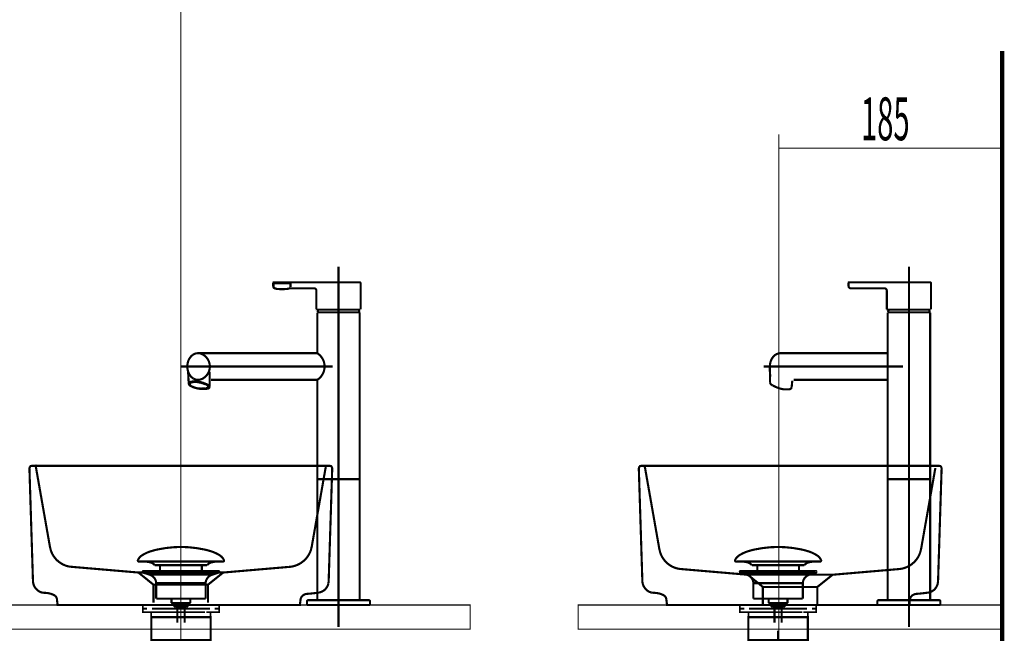
# Model space of a CAD drawing. Extents: x 75 to 474, y -253 to -11.
# Drawn here: x 149 to 230, y -164 to -114 of the extents above; entities that cross this region are included whole.
import ezdxf

# ---------------------------------------------------------------- set-up
doc = ezdxf.new("R2010")
doc.units = 0
for name, pattern in [('AIGENLINE003', [14, 11, -1, 1, -1]), ('AIGENLINE005', [1.4112, 0.7056, -0.7056]), ('AIGENLINE006', [50, 31.25, -6.25, 6.25, -6.25]), ('AIGENLINE007', [1.2214, 0.6107, -0.6107])]:
    doc.linetypes.add(name, pattern=pattern)
doc.layers.add('LAYER_12', color=7, linetype='CONTINUOUS')
doc.layers.add('LAYER_23', color=7, linetype='CONTINUOUS')
doc.styles.get("Standard").update_dxf_attribs({"font": 'TXT', "bigfont": 'BIGFONT'})

# ---------------------------------------------------------------- blocks, each defined once
blk = doc.blocks.new('AIGNBL0C010002')
at = {"layer": 'LAYER_12', "linetype": 'AIGENLINE003', "const_width": 0.176, "flags": 128}
blk.add_lwpolyline([(211.355, -181.276), (211.355, -164.195)], dxfattribs=at)
blk = doc.blocks.new('AIGNBL0C02006C')
at = {"layer": 'LAYER_12', "const_width": 0.1411}
for points in [[(159.7423, -162.0783), (159.0499, -162.0783)], [(165.0347, -162.0783), (164.3422, -162.0783)]]:
    blk.add_lwpolyline(points, dxfattribs=at)
blk = doc.blocks.new('AIGNBL0C01006B')
at = {"layer": 'LAYER_12', "const_width": 0.1411}
for points in [[(159.2449, -162.3787), (158.8921, -162.3787), (158.8921, -162.0783), (159.2449, -162.0783)], [(159.649, -162.6785), (158.8921, -162.6785), (158.8921, -162.3787), (159.2449, -162.3787)], [(159.7423, -162.0783), (159.0499, -162.0783)], [(164.0398, -162.3787), (159.6445, -162.3787)], [(159.7423, -162.0783), (160.0951, -162.0783)], [(159.7423, -162.0783), (160.0951, -162.0783)], [(160.0441, -162.0783), (164.4394, -162.0783)], [(160.0441, -162.3787), (164.4394, -162.3787)], [(160.8737, -162.0783), (163.5995, -162.0783)], [(160.8737, -162.0783), (163.5995, -162.0783)], [(163.9888, -162.0783), (164.3415, -162.0783)], [(163.9888, -162.0783), (164.3415, -162.0783)], [(165.0347, -162.0783), (164.3422, -162.0783)], [(164.839, -162.3787), (165.1918, -162.3787), (165.1918, -162.6785), (164.4849, -162.6785)], [(164.839, -162.0783), (165.1918, -162.0783), (165.1918, -162.3787), (164.839, -162.3787)], [(159.9449, -163.0788), (159.5921, -163.0788), (159.5921, -162.6778), (159.9449, -162.6778)], [(164.0398, -162.6785), (159.6445, -162.6785)], [(164.1397, -163.0788), (159.8908, -163.0788)], [(160.5437, -162.6778), (163.84, -162.6778)], [(164.1397, -162.6778), (164.4918, -162.6778), (164.4918, -163.0795), (164.1397, -163.0795)]]:
    blk.add_lwpolyline(points, dxfattribs=at)
at = {"layer": 'LAYER_12', "const_width": 0.1764}
blk.add_lwpolyline([(159.5935, -163.0788), (164.4931, -163.0788), (164.4931, -164.9791), (159.5935, -164.9791)], close=True, dxfattribs=at)
at = {"layer": 'LAYER_12'}
blk.add_blockref('AIGNBL0C02006C', (0, 0), dxfattribs=at)
blk = doc.blocks.new('AIGNBL0C02006E')
at = {"layer": 'LAYER_12', "const_width": 0.1764}
for points in [[(158.5014, -158.3521, -0.1523463), (158.849, -157.9638, -0.0779527), (159.7556, -157.5807, -0.0191166), (160.142, -157.4856, -0.0501105), (162.0433, -157.281)], [(165.5849, -158.3521, 0.1523208), (165.2374, -157.9638, 0.0779635), (164.331, -157.5807, 0.019121), (163.9447, -157.4856, 0.0501206), (162.043, -157.281)], [(158.5014, -158.3521, 0.6945881), (158.5955, -158.4892)], [(159.8788, -158.791, 0.1732306), (159.4909, -158.548, 0.0598054), (158.9982, -158.4889)], [(164.2079, -158.791, -0.1726292), (164.5922, -158.549, -0.0601629), (165.0805, -158.4892)], [(165.5849, -158.3521, -0.6938569), (165.4912, -158.4892)]]:
    blk.add_lwpolyline(points, format="xyb", dxfattribs=at)
for points in [[(165.4909, -158.4892), (158.5955, -158.4892)], [(165.0712, -158.4892), (165.0881, -158.4889)], [(165.4912, -158.4892), (165.4909, -158.4892)], [(159.8788, -158.791), (164.2079, -158.791)], [(160.3218, -159.1958), (160.3218, -158.791)], [(163.7649, -159.1958), (163.7649, -158.791)]]:
    blk.add_lwpolyline(points, dxfattribs=at)
blk = doc.blocks.new('AIGNBL0C01006D')
at = {"layer": 'LAYER_12', "const_width": 0.1764}
for points in [[(158.9527, -159.4101), (158.9472, -159.4097), (158.9448, -159.4094), (158.9383, -159.4084), (158.9255, -159.4046), (158.9028, -159.3894), (158.8876, -159.3667), (158.8821, -159.3395), (158.8835, -159.3257), (158.8876, -159.3126), (158.9028, -159.2895), (158.9255, -159.2747), (158.9383, -159.2706), (158.9448, -159.2695), (158.9472, -159.2692), (158.9527, -159.2692)], [(159.4509, -159.5713), (158.9524, -159.4101)], [(158.9527, -159.2692), (165.1339, -159.2692)], [(158.9527, -159.4101), (165.1339, -159.4101)], [(164.6354, -159.5713), (165.1339, -159.4101)], [(159.4509, -159.5713)], [(164.6354, -159.5713), (162.043, -159.5713), (160.7469, -159.5713), (160.0986, -159.5713), (159.6466, -159.5713), (159.4509, -159.5713)], [(160.0045, -161.5543), (160.0045, -160.2758)], [(160.0052, -160.2758), (160.0049, -160.2758), (160.0045, -160.2758)], [(160.0052, -160.2758), (164.0818, -160.2758)], [(164.0818, -160.2758), (164.0818, -161.5543)], [(160.0045, -161.5543), (164.0818, -161.5543)], [(161.2689, -161.9133), (161.2689, -161.5543)], [(162.8233, -161.5543), (162.8233, -161.9026)], [(161.2689, -161.9133), (162.8174, -161.9133)], [(161.5903, -162.2592), (161.2692, -161.9133)], [(162.4964, -162.2592), (161.5903, -162.2592)], [(161.7412, -163.5401), (161.7412, -162.2592)], [(162.3451, -162.2592), (162.3451, -163.5401)], [(162.8174, -161.9133), (162.4964, -162.2588)]]:
    blk.add_lwpolyline(points, dxfattribs=at)
for points in [[(165.1339, -159.2692, -0.5297518), (165.2042, -159.3395, -0.5298109), (165.1339, -159.4101)], [(160.0045, -160.2758, 0.319339), (159.4509, -159.5713)], [(164.6354, -159.5713, 0.3191005), (164.0818, -160.2758)]]:
    blk.add_lwpolyline(points, format="xyb", dxfattribs=at)
at = {"layer": 'LAYER_12'}
blk.add_blockref('AIGNBL0C02006E', (0, 0), dxfattribs=at)
blk = doc.blocks.new('AIGNBL0C020070')
at = {"layer": 'LAYER_12', "const_width": 0.1764}
for points in [[(207.8058, -158.3521, -0.1523522), (208.1534, -157.9638, -0.0779437), (209.06, -157.5807, -0.0191096), (209.4464, -157.4856, -0.0501136), (211.3478, -157.281)], [(214.8893, -158.3521, 0.1523149), (214.5418, -157.9638, 0.0779725), (213.6355, -157.5807, 0.019128), (213.2491, -157.4856, 0.0501192), (211.3474, -157.281)], [(207.8058, -158.3521, 0.6943113), (207.8999, -158.4892)], [(209.1832, -158.791, 0.1732306), (208.7953, -158.548, 0.0598054), (208.3026, -158.4889)], [(213.5123, -158.791, -0.1725615), (213.8966, -158.549, -0.0601691), (214.3849, -158.4892)], [(214.8893, -158.3521, -0.6940973), (214.7956, -158.4892)]]:
    blk.add_lwpolyline(points, format="xyb", dxfattribs=at)
for points in [[(214.7953, -158.4892), (207.8999, -158.4892)], [(214.3757, -158.4892), (214.3925, -158.4889)], [(214.7956, -158.4892), (214.7953, -158.4892)], [(209.1832, -158.791), (213.5123, -158.791)], [(209.6262, -159.1958), (209.6262, -158.791)], [(213.0693, -159.1958), (213.0693, -158.791)]]:
    blk.add_lwpolyline(points, dxfattribs=at)
blk = doc.blocks.new('AIGNBL0C01006F')
at = {"layer": 'LAYER_12', "const_width": 0.1764}
for points in [[(208.2572, -159.4101), (208.2517, -159.4097), (208.2493, -159.4094), (208.2427, -159.4084), (208.23, -159.4046), (208.2072, -159.3894), (208.1921, -159.3667), (208.1865, -159.3395), (208.1879, -159.3257), (208.1921, -159.3126), (208.2072, -159.2895), (208.23, -159.2747), (208.2427, -159.2706), (208.2493, -159.2695), (208.2517, -159.2692), (208.2572, -159.2692)], [(208.7553, -159.5713), (208.2568, -159.4101)], [(208.2572, -159.2692), (214.4383, -159.2692)], [(208.2572, -159.4101), (214.4383, -159.4101)], [(213.9398, -159.5713), (214.4383, -159.4101)], [(208.7553, -159.5713)], [(213.9398, -159.5713), (211.3474, -159.5713), (210.0514, -159.5713), (209.403, -159.5713), (208.951, -159.5713), (208.7553, -159.5713)], [(209.309, -161.5543), (209.309, -160.2758)], [(209.3096, -160.2758), (209.3093, -160.2758), (209.309, -160.2758)], [(209.3096, -160.2758), (213.3862, -160.2758)], [(213.3862, -160.2758), (213.3862, -161.5543)], [(209.309, -161.5543), (213.3862, -161.5543)], [(210.5733, -161.9133), (210.5733, -161.5543)], [(212.1277, -161.5543), (212.1277, -161.9026)], [(210.5733, -161.9133), (212.1219, -161.9133)], [(210.8947, -162.2592), (210.5736, -161.9133)], [(211.8008, -162.2592), (210.8947, -162.2592)], [(211.0456, -163.5401), (211.0456, -162.2592)], [(211.6495, -162.2592), (211.6495, -163.5401)], [(212.1219, -161.9133), (211.8008, -162.2588)]]:
    blk.add_lwpolyline(points, dxfattribs=at)
for points in [[(214.4383, -159.2692, -0.529924), (214.5086, -159.3395, -0.5299821), (214.4383, -159.4101)], [(209.309, -160.2758, 0.3193093), (208.7553, -159.5713)], [(213.9398, -159.5713, 0.319096), (213.3862, -160.2758)]]:
    blk.add_lwpolyline(points, format="xyb", dxfattribs=at)
at = {"layer": 'LAYER_12'}
blk.add_blockref('AIGNBL0C020070', (0, 0), dxfattribs=at)
blk = doc.blocks.new('AIGNBL0C020072')
at = {"layer": 'LAYER_12', "const_width": 0.1411}
for points in [[(209.0468, -162.0783), (208.3543, -162.0783)], [(214.3391, -162.0783), (213.6467, -162.0783)]]:
    blk.add_lwpolyline(points, dxfattribs=at)
blk = doc.blocks.new('AIGNBL0C010071')
at = {"layer": 'LAYER_12', "const_width": 0.1411}
for points in [[(208.5493, -162.3787), (208.1965, -162.3787), (208.1965, -162.0783), (208.5493, -162.0783)], [(208.9534, -162.6785), (208.1965, -162.6785), (208.1965, -162.3787), (208.5493, -162.3787)], [(209.0468, -162.0783), (208.3543, -162.0783)], [(213.3442, -162.3787), (208.949, -162.3787)], [(209.0468, -162.0783), (209.3996, -162.0783)], [(209.0468, -162.0783), (209.3996, -162.0783)], [(209.3486, -162.0783), (213.7438, -162.0783)], [(209.3486, -162.3787), (213.7438, -162.3787)], [(210.1781, -162.0783), (212.9039, -162.0783)], [(210.1781, -162.0783), (212.9039, -162.0783)], [(213.2932, -162.0783), (213.646, -162.0783)], [(213.2932, -162.0783), (213.646, -162.0783)], [(214.3391, -162.0783), (213.6467, -162.0783)], [(214.1435, -162.3787), (214.4962, -162.3787), (214.4962, -162.6785), (213.7893, -162.6785)], [(214.1435, -162.0783), (214.4962, -162.0783), (214.4962, -162.3787), (214.1435, -162.3787)], [(209.2493, -163.0788), (208.8966, -163.0788), (208.8966, -162.6778), (209.2493, -162.6778)], [(213.3442, -162.6785), (208.949, -162.6785)], [(213.4441, -163.0788), (209.1953, -163.0788)], [(209.8481, -162.6778), (213.1444, -162.6778)], [(213.4441, -162.6778), (213.7962, -162.6778), (213.7962, -163.0795), (213.4441, -163.0795)]]:
    blk.add_lwpolyline(points, dxfattribs=at)
at = {"layer": 'LAYER_12', "const_width": 0.1764}
blk.add_lwpolyline([(208.8979, -163.0788), (213.7976, -163.0788), (213.7976, -164.9791), (208.8979, -164.9791)], close=True, dxfattribs=at)
at = {"layer": 'LAYER_12'}
blk.add_blockref('AIGNBL0C020072', (0, 0), dxfattribs=at)
blk = doc.blocks.new('AIGNBL17010002')
at = {"layer": 'LAYER_23', "linetype": 'AIGENLINE007', "const_width": 0.1764, "flags": 128}
blk.add_lwpolyline([(150.0244, -150.4797), (150.052, -150.5782), (151.2257, -157.2445), (151.2963, -157.538, 0.2804355), (152.846, -158.9064), (153.1543, -158.9353), (158.5359, -159.3949), (159.475, -159.3949), (164.0167, -159.3949), (165.5356, -159.3949), (170.9024, -158.9353, 0.3145157), (172.7748, -157.538), (172.8454, -157.2445), (174.0181, -150.5782)], format="xyb", dxfattribs=at)
for points in [[(158.5359, -159.3949), (159.7796, -160.4016), (159.7796, -161.8954)], [(165.5349, -159.3949), (164.2782, -160.4016), (164.2782, -161.8954)], [(164.2782, -160.4016), (159.782, -160.4016)]]:
    blk.add_lwpolyline(points, dxfattribs=at)
blk = doc.blocks.new('AIGNBL17010003')
at = {"layer": 'LAYER_23', "linetype": 'AIGENLINE007', "const_width": 0.1764, "flags": 128}
blk.add_lwpolyline([(200.3364, -150.6626), (200.364, -150.7612), (201.5377, -157.4274), (201.6084, -157.721, 0.2804227), (203.158, -159.0894), (203.4663, -159.1183), (208.8479, -159.5779), (209.787, -159.5779), (214.3287, -159.5779), (215.8476, -159.5779), (221.2144, -159.1183, 0.3145068), (223.0868, -157.721), (223.1574, -157.4274), (224.3301, -150.7612)], format="xyb", dxfattribs=at)
for points in [[(208.8479, -159.5779), (210.0916, -160.5845), (210.0916, -162.0783)], [(215.8469, -159.5779), (214.5902, -160.5845), (214.5902, -162.0783)], [(214.5902, -160.5845), (210.094, -160.5845)]]:
    blk.add_lwpolyline(points, dxfattribs=at)
blk = doc.blocks.new('AIGNBL17010007')
at = {"layer": 'LAYER_23', "const_width": 0.0882}
for points in [[(211.4069, -123.2047), (211.4069, -129.0113)], [(229.9069, -123.2047), (229.9069, -125.4838)], [(211.4069, -124.3445), (229.9069, -124.3445)]]:
    blk.add_lwpolyline(points, dxfattribs=at)
blk = doc.blocks.new('AIGNBL1702000C')
at = {"layer": 'LAYER_23', "linetype": 'AIGENLINE005', "const_width": 0.1764, "flags": 128}
blk.add_lwpolyline([(175.0529, -134.1206), (175.0529, -163.9064)], dxfattribs=at)
blk = doc.blocks.new('AIGNBL1702000D')
at = {"layer": 'LAYER_23', "const_width": 0.1764}
blk.add_lwpolyline([(172.4529, -161.7783), (172.4529, -162.0783)], dxfattribs=at)
blk = doc.blocks.new('AIGNBL1702000E')
at = {"layer": 'LAYER_23', "const_width": 0.1764}
blk.add_lwpolyline([(172.5529, -161.6783, 0.4143117), (172.4529, -161.7783)], format="xyb", dxfattribs=at)
blk = doc.blocks.new('AIGNBL1702000F')
at = {"layer": 'LAYER_23', "const_width": 0.1764}
blk.add_lwpolyline([(177.5529, -161.6783), (172.5529, -161.6783)], dxfattribs=at)
blk = doc.blocks.new('AIGNBL17020010')
at = {"layer": 'LAYER_23', "const_width": 0.1764}
blk.add_lwpolyline([(172.4529, -162.0783), (172.6029, -162.0783)], dxfattribs=at)
blk = doc.blocks.new('AIGNBL17020011')
at = {"layer": 'LAYER_23', "const_width": 0.1764}
blk.add_lwpolyline([(177.6529, -161.7783), (177.6529, -162.0783)], dxfattribs=at)
blk = doc.blocks.new('AIGNBL17020012')
at = {"layer": 'LAYER_23', "const_width": 0.1764}
blk.add_lwpolyline([(177.6529, -161.7783, 0.4140502), (177.5529, -161.6783)], format="xyb", dxfattribs=at)
blk = doc.blocks.new('AIGNBL17020013')
at = {"layer": 'LAYER_23', "const_width": 0.1764}
blk.add_lwpolyline([(177.6529, -162.0783), (172.6029, -162.0779)], dxfattribs=at)
blk = doc.blocks.new('AIGNBL17020014')
at = {"layer": 'LAYER_23', "const_width": 0.1764}
blk.add_lwpolyline([(173.3029, -143.4983), (173.2829, -143.4783)], dxfattribs=at)
blk = doc.blocks.new('AIGNBL17020015')
at = {"layer": 'LAYER_23', "const_width": 0.1764}
blk.add_lwpolyline([(173.2829, -141.2783), (173.3029, -141.2583)], dxfattribs=at)
blk = doc.blocks.new('AIGNBL17020016')
at = {"layer": 'LAYER_23', "linetype": 'AIGENLINE005', "const_width": 0.1764, "flags": 128}
blk.add_lwpolyline([(162.0681, -142.3783), (174.575, -142.3783)], dxfattribs=at)
blk = doc.blocks.new('AIGNBL17020017')
at = {"layer": 'LAYER_23', "const_width": 0.1764}
blk.add_lwpolyline([(164.5353, -143.4783), (173.2829, -143.4783)], dxfattribs=at)
blk = doc.blocks.new('AIGNBL17020018')
at = {"layer": 'LAYER_23', "const_width": 0.1764}
blk.add_lwpolyline([(163.4531, -141.2783), (173.2829, -141.2783)], dxfattribs=at)
blk = doc.blocks.new('AIGNBL17020019')
at = {"layer": 'LAYER_23', "const_width": 0.1764}
blk.add_lwpolyline([(173.3029, -143.4786, 0.4142304), (173.6982, -141.6738, 0.1083177), (173.3025, -141.2783)], format="xyb", dxfattribs=at)
blk = doc.blocks.new('AIGNBL1702001A')
at = {"layer": 'LAYER_23', "const_width": 0.1764}
blk.add_lwpolyline([(173.3229, -137.8983), (173.3029, -137.9183)], dxfattribs=at)
blk = doc.blocks.new('AIGNBL1702001B')
at = {"layer": 'LAYER_23', "const_width": 0.1764}
blk.add_lwpolyline([(173.4529, -137.8983), (173.3229, -137.8983)], dxfattribs=at)
blk = doc.blocks.new('AIGNBL1702001C')
at = {"layer": 'LAYER_23', "const_width": 0.1764}
blk.add_lwpolyline([(173.3346, -137.8864), (173.3425, -137.8981), (173.3444, -137.8983)], dxfattribs=at)
blk = doc.blocks.new('AIGNBL1702001D')
at = {"layer": 'LAYER_23', "const_width": 0.1764}
blk.add_lwpolyline([(176.8029, -137.9183), (176.7829, -137.8983)], dxfattribs=at)
blk = doc.blocks.new('AIGNBL1702001E')
at = {"layer": 'LAYER_23', "const_width": 0.1764}
blk.add_lwpolyline([(173.3444, -137.8983), (176.7829, -137.8983)], dxfattribs=at)
blk = doc.blocks.new('AIGNBL1702001F')
at = {"layer": 'LAYER_23', "const_width": 0.1764}
blk.add_lwpolyline([(176.7711, -137.8864), (176.7207, -137.6883)], dxfattribs=at)
blk = doc.blocks.new('AIGNBL17020020')
at = {"layer": 'LAYER_23', "const_width": 0.1764}
blk.add_lwpolyline([(176.7613, -137.8983), (176.7713, -137.8883), (176.7711, -137.8864)], dxfattribs=at)
blk = doc.blocks.new('AIGNBL17020021')
at = {"layer": 'LAYER_23', "const_width": 0.1764}
blk.add_lwpolyline([(169.7132, -135.4183), (176.7779, -135.4183)], dxfattribs=at)
blk = doc.blocks.new('AIGNBL17020022')
at = {"layer": 'LAYER_23', "const_width": 0.1764}
blk.add_lwpolyline([(176.8779, -135.5183), (176.8779, -137.6583)], dxfattribs=at)
blk = doc.blocks.new('AIGNBL17020023')
at = {"layer": 'LAYER_23', "const_width": 0.1764}
blk.add_lwpolyline([(173.2279, -137.6583), (173.2279, -136.1183)], dxfattribs=at)
blk = doc.blocks.new('AIGNBL17020024')
at = {"layer": 'LAYER_23', "const_width": 0.1764}
blk.add_lwpolyline([(173.2279, -137.6583), (173.2579, -137.6883)], dxfattribs=at)
blk = doc.blocks.new('AIGNBL17020025')
at = {"layer": 'LAYER_23', "const_width": 0.1764}
blk.add_lwpolyline([(169.6632, -135.7561), (169.6632, -135.4683)], dxfattribs=at)
blk = doc.blocks.new('AIGNBL17020026')
at = {"layer": 'LAYER_23', "const_width": 0.1764}
blk.add_lwpolyline([(169.7132, -135.4183, 0.3931199), (169.6632, -135.4683)], format="xyb", dxfattribs=at)
blk = doc.blocks.new('AIGNBL17020027')
at = {"layer": 'LAYER_23', "const_width": 0.1764}
blk.add_lwpolyline([(176.8779, -135.5183, 0.4140324), (176.7779, -135.4183)], format="xyb", dxfattribs=at)
blk = doc.blocks.new('AIGNBL17020028')
at = {"layer": 'LAYER_23', "const_width": 0.1764}
blk.add_lwpolyline([(176.8475, -137.6883), (176.7207, -137.6883)], dxfattribs=at)
blk = doc.blocks.new('AIGNBL17020029')
at = {"layer": 'LAYER_23', "const_width": 0.1764}
blk.add_lwpolyline([(176.8475, -137.6883), (173.2579, -137.6883)], dxfattribs=at)
blk = doc.blocks.new('AIGNBL1702002A')
at = {"layer": 'LAYER_23', "const_width": 0.1764}
blk.add_lwpolyline([(169.6701, -135.7814), (169.6701, -135.7814)], dxfattribs=at)
blk = doc.blocks.new('AIGNBL1702002B')
at = {"layer": 'LAYER_23', "const_width": 0.1764}
blk.add_lwpolyline([(169.6632, -135.7561), (169.667, -135.7781)], dxfattribs=at)
blk = doc.blocks.new('AIGNBL1702002C')
at = {"layer": 'LAYER_23', "const_width": 0.1764}
blk.add_lwpolyline([(169.8632, -135.9183), (169.8533, -135.9181), (169.8484, -135.9178), (169.8436, -135.9174), (169.834, -135.9162), (169.8151, -135.9125), (169.7843, -135.9021), (169.7578, -135.8881), (169.7564, -135.8872), (169.7313, -135.8685), (169.7094, -135.8465), (169.6906, -135.8221), (169.667, -135.7781)], dxfattribs=at)
blk = doc.blocks.new('AIGNBL1702002D')
at = {"layer": 'LAYER_23', "const_width": 0.1764}
blk.add_lwpolyline([(173.0279, -135.9183), (171.0503, -135.9183)], dxfattribs=at)
blk = doc.blocks.new('AIGNBL1702002E')
at = {"layer": 'LAYER_23', "const_width": 0.1764}
blk.add_lwpolyline([(173.2279, -136.1183, 0.414123), (173.0279, -135.9183)], format="xyb", dxfattribs=at)
blk = doc.blocks.new('AIGNBL1702002F')
at = {"layer": 'LAYER_23', "const_width": 0.1764}
blk.add_lwpolyline([(173.385, -137.6883), (173.3346, -137.8864)], dxfattribs=at)
blk = doc.blocks.new('AIGNBL17020030')
at = {"layer": 'LAYER_23', "const_width": 0.1764}
blk.add_lwpolyline([(173.3029, -151.6783), (176.8029, -151.6783)], dxfattribs=at)
blk = doc.blocks.new('AIGNBL17020031')
at = {"layer": 'LAYER_23', "linetype": 'AIGENLINE006', "const_width": 0.1764, "flags": 128}
blk.add_lwpolyline([(162.2331, -142.3783), (164.6732, -142.3783)], dxfattribs=at)
blk = doc.blocks.new('AIGNBL17020032')
at = {"layer": 'LAYER_23', "const_width": 0.1764}
blk.add_lwpolyline([(164.4332, -142.3783, 0.2548519), (163.8854, -141.4048, 0.13527), (163.4531, -141.2783, 0.1607487), (163.0059, -141.4307, 0.1358184), (162.6694, -141.8775, 0.0964567), (162.5731, -142.3783, 0.1206468), (162.7175, -142.9823, 0.1425578), (163.091, -143.3811, 0.13021), (163.4531, -143.4783, 0.1493047), (163.9368, -143.319, 0.240552)], format="xyb", close=True, dxfattribs=at)
blk = doc.blocks.new('AIGNBL17020033')
at = {"layer": 'LAYER_23', "const_width": 0.1764}
blk.add_lwpolyline([(164.4093, -144.0283), (164.4215, -142.813)], dxfattribs=at)
blk = doc.blocks.new('AIGNBL17020034')
at = {"layer": 'LAYER_23', "const_width": 0.1764}
blk.add_lwpolyline([(162.6851, -143.7834), (162.637, -142.8011)], dxfattribs=at)
blk = doc.blocks.new('AIGNBL17020035')
at = {"layer": 'LAYER_23', "const_width": 0.1764}
blk.add_lwpolyline([(162.6851, -143.7834, 0.2535706), (162.9166, -144.0195, 0.0693291), (163.4531, -144.1993, 0.0934311), (164.2267, -144.2108, 0.3436774), (164.4212, -144.0734, 0.2565917), (164.1806, -143.8462, 0.0758498), (163.4531, -143.6241, 0.1192241), (162.8061, -143.6563, 0.3283276)], format="xyb", close=True, dxfattribs=at)
blk = doc.blocks.new('AIGNBL17020036')
at = {"layer": 'LAYER_23', "const_width": 0.1764}
blk.add_lwpolyline([(162.7671, -143.8191, 0.2593143), (162.998, -144.0411, 0.0633763), (163.4531, -144.1875, 0.0983699), (164.1916, -144.1908, 0.3586078), (164.3392, -144.0772, 0.257758), (164.0936, -143.8633, 0.0698546), (163.4531, -143.6759, 0.1264877), (162.8622, -143.7113, 0.3273273)], format="xyb", close=True, dxfattribs=at)
blk = doc.blocks.new('AIGNBL17020037')
at = {"layer": 'LAYER_23', "const_width": 0.1764}
blk.add_lwpolyline([(162.8006, -143.8232, 0.434414), (162.868, -143.9977, 0.0963188), (163.3013, -144.1607, 0.0899978), (164.1082, -144.1693, 0.2250093), (164.3057, -144.0736, 0.2668597), (164.3057, -143.9505)], format="xyb", dxfattribs=at)
blk = doc.blocks.new('AIGNBL17020038')
at = {"layer": 'LAYER_23', "const_width": 0.1764}
blk.add_lwpolyline([(169.6869, -135.8249), (169.6963, -135.8541)], dxfattribs=at)
blk = doc.blocks.new('AIGNBL17020039')
at = {"layer": 'LAYER_23', "const_width": 0.1764}
blk.add_lwpolyline([(171.0869, -135.5394), (171.0869, -135.8248)], dxfattribs=at)
blk = doc.blocks.new('AIGNBL1702003A')
at = {"layer": 'LAYER_23', "const_width": 0.1764}
blk.add_lwpolyline([(169.6869, -135.5394), (169.6869, -135.8248)], dxfattribs=at)
blk = doc.blocks.new('AIGNBL1702003B')
at = {"layer": 'LAYER_23', "const_width": 0.1764}
blk.add_lwpolyline([(170.8869, -135.4894), (171.0369, -135.4894)], dxfattribs=at)
blk = doc.blocks.new('AIGNBL1702003C')
at = {"layer": 'LAYER_23', "const_width": 0.1764}
blk.add_lwpolyline([(171.0869, -135.5394, 0.3931199), (171.0369, -135.4894)], format="xyb", dxfattribs=at)
blk = doc.blocks.new('AIGNBL1702003D')
at = {"layer": 'LAYER_23', "const_width": 0.1764}
blk.add_lwpolyline([(169.7369, -135.4894, 0.3931199), (169.6869, -135.5394)], format="xyb", dxfattribs=at)
blk = doc.blocks.new('AIGNBL1702003E')
at = {"layer": 'LAYER_23', "const_width": 0.1764}
blk.add_lwpolyline([(169.7369, -135.4894), (169.8869, -135.4894)], dxfattribs=at)
blk = doc.blocks.new('AIGNBL1702003F')
at = {"layer": 'LAYER_23', "const_width": 0.1764}
blk.add_lwpolyline([(169.8869, -135.4894), (170.8869, -135.4894)], dxfattribs=at)
blk = doc.blocks.new('AIGNBL17020040')
at = {"layer": 'LAYER_23', "const_width": 0.1764}
blk.add_lwpolyline([(170.8869, -135.9578, -0.0378802), (170.3869, -135.9894)], format="xyb", dxfattribs=at)
blk = doc.blocks.new('AIGNBL17020041')
at = {"layer": 'LAYER_23', "const_width": 0.1764}
blk.add_lwpolyline([(169.8869, -135.9578, 0.0378802), (170.3869, -135.9894)], format="xyb", dxfattribs=at)
blk = doc.blocks.new('AIGNBL17020042')
at = {"layer": 'LAYER_23', "const_width": 0.1764}
blk.add_lwpolyline([(170.8869, -135.9578, 0.2020552), (171.0774, -135.854)], format="xyb", dxfattribs=at)
blk = doc.blocks.new('AIGNBL17020043')
at = {"layer": 'LAYER_23', "const_width": 0.1764}
blk.add_lwpolyline([(169.8868, -135.9579), (169.8622, -135.9518), (169.8381, -135.9447), (169.8147, -135.9366), (169.792, -135.9273), (169.7703, -135.9165), (169.7496, -135.9042), (169.7301, -135.8898), (169.7123, -135.8733), (169.6963, -135.854)], dxfattribs=at)
blk = doc.blocks.new('AIGNBL17020044')
at = {"layer": 'LAYER_23', "const_width": 0.1764}
blk.add_lwpolyline([(171.0775, -135.854), (171.0869, -135.8248)], dxfattribs=at)
blk = doc.blocks.new('AIGNBL17020045')
at = {"layer": 'LAYER_23', "const_width": 0.1764}
blk.add_lwpolyline([(173.3029, -143.4983), (173.3029, -161.6783)], dxfattribs=at)
blk = doc.blocks.new('AIGNBL17020046')
at = {"layer": 'LAYER_23', "const_width": 0.1764}
blk.add_lwpolyline([(176.8029, -161.6783), (176.8029, -137.9183)], dxfattribs=at)
blk = doc.blocks.new('AIGNBL17020047')
at = {"layer": 'LAYER_23', "const_width": 0.1764}
blk.add_lwpolyline([(173.3029, -137.9183), (173.3029, -141.2583)], dxfattribs=at)
blk = doc.blocks.new('AIGNBL1701000B')
at = {"layer": 'LAYER_23'}
for name in ['AIGNBL1702000C', 'AIGNBL17020026', 'AIGNBL17020025', 'AIGNBL1702002B', 'AIGNBL1702002C', 'AIGNBL1702002A', 'AIGNBL1702003D', 'AIGNBL1702003A', 'AIGNBL17020038', 'AIGNBL17020021', 'AIGNBL1702003E', 'AIGNBL1702003F', 'AIGNBL1702003B', 'AIGNBL1702003C', 'AIGNBL17020044', 'AIGNBL17020039', 'AIGNBL17020027', 'AIGNBL17020022', 'AIGNBL17020043', 'AIGNBL17020041', 'AIGNBL17020040', 'AIGNBL17020042', 'AIGNBL1702002D', 'AIGNBL1702002E', 'AIGNBL17020023', 'AIGNBL17020024', 'AIGNBL17020029', 'AIGNBL1702001A', 'AIGNBL17020047', 'AIGNBL1702001B', 'AIGNBL1702002F', 'AIGNBL1702001C', 'AIGNBL1702001E', 'AIGNBL1702001F', 'AIGNBL17020028', 'AIGNBL17020020', 'AIGNBL1702001D', 'AIGNBL17020046', 'AIGNBL17020032', 'AIGNBL17020018', 'AIGNBL17020015', 'AIGNBL17020019', 'AIGNBL17020016', 'AIGNBL17020031', 'AIGNBL17020034', 'AIGNBL17020033', 'AIGNBL17020035', 'AIGNBL17020036', 'AIGNBL17020037', 'AIGNBL17020017', 'AIGNBL17020014', 'AIGNBL17020045', 'AIGNBL17020030', 'AIGNBL1702000E', 'AIGNBL1702000D', 'AIGNBL1702000F', 'AIGNBL17020012', 'AIGNBL17020011', 'AIGNBL17020010', 'AIGNBL17020013']:
    blk.add_blockref(name, (0, 0), dxfattribs=at)
blk = doc.blocks.new('AIGNBL17020049')
at = {"layer": 'LAYER_23', "const_width": 0.1764}
blk.add_lwpolyline([(217.2045, -135.4183), (223.8721, -135.4183)], dxfattribs=at)
blk = doc.blocks.new('AIGNBL1702004A')
at = {"layer": 'LAYER_23', "const_width": 0.1764}
blk.add_lwpolyline([(217.1545, -135.7561), (217.1545, -135.4683)], dxfattribs=at)
blk = doc.blocks.new('AIGNBL1702004B')
at = {"layer": 'LAYER_23', "const_width": 0.1764}
blk.add_lwpolyline([(217.2045, -135.4183, 0.3931199), (217.1545, -135.4683)], format="xyb", dxfattribs=at)
blk = doc.blocks.new('AIGNBL1702004C')
at = {"layer": 'LAYER_23', "const_width": 0.1764}
blk.add_lwpolyline([(217.1614, -135.7814), (217.1614, -135.7814)], dxfattribs=at)
blk = doc.blocks.new('AIGNBL1702004D')
at = {"layer": 'LAYER_23', "const_width": 0.1764}
blk.add_lwpolyline([(217.1545, -135.7561), (217.1583, -135.7781)], dxfattribs=at)
blk = doc.blocks.new('AIGNBL1702004E')
at = {"layer": 'LAYER_23', "const_width": 0.1764}
blk.add_lwpolyline([(217.3545, -135.9183), (217.3446, -135.9181), (217.3397, -135.9178), (217.3349, -135.9174), (217.3254, -135.9162), (217.3064, -135.9125), (217.2757, -135.9021), (217.2491, -135.8881), (217.2477, -135.8872), (217.2227, -135.8685), (217.2007, -135.8465), (217.1819, -135.8221), (217.1583, -135.7781)], dxfattribs=at)
blk = doc.blocks.new('AIGNBL1702004F')
at = {"layer": 'LAYER_23', "const_width": 0.1764}
blk.add_lwpolyline([(220.1221, -135.9183), (217.3545, -135.9183)], dxfattribs=at)
blk = doc.blocks.new('AIGNBL17020050')
at = {"layer": 'LAYER_23', "linetype": 'AIGENLINE005', "const_width": 0.1764, "flags": 128}
blk.add_lwpolyline([(222.1471, -134.1206), (222.1471, -163.9064)], dxfattribs=at)
blk = doc.blocks.new('AIGNBL17020051')
at = {"layer": 'LAYER_23', "const_width": 0.1764}
blk.add_lwpolyline([(219.5471, -161.7783), (219.5471, -162.0783)], dxfattribs=at)
blk = doc.blocks.new('AIGNBL17020052')
at = {"layer": 'LAYER_23', "const_width": 0.1764}
blk.add_lwpolyline([(219.6471, -161.6783, 0.4140808), (219.5471, -161.7783)], format="xyb", dxfattribs=at)
blk = doc.blocks.new('AIGNBL17020053')
at = {"layer": 'LAYER_23', "const_width": 0.1764}
blk.add_lwpolyline([(224.6471, -161.6783), (219.6471, -161.6783)], dxfattribs=at)
blk = doc.blocks.new('AIGNBL17020054')
at = {"layer": 'LAYER_23', "const_width": 0.1764}
blk.add_lwpolyline([(219.5471, -162.0783), (219.6971, -162.0783)], dxfattribs=at)
blk = doc.blocks.new('AIGNBL17020055')
at = {"layer": 'LAYER_23', "const_width": 0.1764}
blk.add_lwpolyline([(224.7471, -161.7783), (224.7471, -162.0783)], dxfattribs=at)
blk = doc.blocks.new('AIGNBL17020056')
at = {"layer": 'LAYER_23', "const_width": 0.1764}
blk.add_lwpolyline([(224.7471, -161.7783, 0.4142811), (224.6471, -161.6783)], format="xyb", dxfattribs=at)
blk = doc.blocks.new('AIGNBL17020057')
at = {"layer": 'LAYER_23', "const_width": 0.1764}
blk.add_lwpolyline([(224.7471, -162.0783), (219.6971, -162.0779)], dxfattribs=at)
blk = doc.blocks.new('AIGNBL17020058')
at = {"layer": 'LAYER_23', "const_width": 0.1764}
blk.add_lwpolyline([(220.3971, -143.4983), (220.3771, -143.4783)], dxfattribs=at)
blk = doc.blocks.new('AIGNBL17020059')
at = {"layer": 'LAYER_23', "const_width": 0.1764}
blk.add_lwpolyline([(220.3771, -141.2783), (220.3971, -141.2583)], dxfattribs=at)
blk = doc.blocks.new('AIGNBL1702005A')
at = {"layer": 'LAYER_23', "linetype": 'AIGENLINE005', "const_width": 0.1764, "flags": 128}
blk.add_lwpolyline([(210.1625, -142.3783), (221.6693, -142.3783)], dxfattribs=at)
blk = doc.blocks.new('AIGNBL1702005B')
at = {"layer": 'LAYER_23', "const_width": 0.1764}
blk.add_lwpolyline([(212.6297, -143.4783), (220.3771, -143.4783)], dxfattribs=at)
blk = doc.blocks.new('AIGNBL1702005C')
at = {"layer": 'LAYER_23', "const_width": 0.1764}
blk.add_lwpolyline([(211.5475, -141.2783), (220.3771, -141.2783)], dxfattribs=at)
blk = doc.blocks.new('AIGNBL1702005D')
at = {"layer": 'LAYER_23', "const_width": 0.1764}
blk.add_lwpolyline([(220.4171, -137.8983), (220.3971, -137.9183)], dxfattribs=at)
blk = doc.blocks.new('AIGNBL1702005E')
at = {"layer": 'LAYER_23', "const_width": 0.1764}
blk.add_lwpolyline([(220.5471, -137.8983), (220.4171, -137.8983)], dxfattribs=at)
blk = doc.blocks.new('AIGNBL1702005F')
at = {"layer": 'LAYER_23', "const_width": 0.1764}
blk.add_lwpolyline([(220.4289, -137.8864), (220.4368, -137.8981), (220.4387, -137.8983)], dxfattribs=at)
blk = doc.blocks.new('AIGNBL17020060')
at = {"layer": 'LAYER_23', "const_width": 0.1764}
blk.add_lwpolyline([(223.8971, -137.9183), (223.8771, -137.8983)], dxfattribs=at)
blk = doc.blocks.new('AIGNBL17020061')
at = {"layer": 'LAYER_23', "const_width": 0.1764}
blk.add_lwpolyline([(220.4387, -137.8983), (223.8771, -137.8983)], dxfattribs=at)
blk = doc.blocks.new('AIGNBL17020062')
at = {"layer": 'LAYER_23', "const_width": 0.1764}
blk.add_lwpolyline([(223.8654, -137.8864), (223.8149, -137.6883)], dxfattribs=at)
blk = doc.blocks.new('AIGNBL17020063')
at = {"layer": 'LAYER_23', "const_width": 0.1764}
blk.add_lwpolyline([(223.8556, -137.8983), (223.8656, -137.8883), (223.8654, -137.8864)], dxfattribs=at)
blk = doc.blocks.new('AIGNBL17020064')
at = {"layer": 'LAYER_23', "const_width": 0.1764}
blk.add_lwpolyline([(223.9721, -135.5183), (223.9721, -137.6583)], dxfattribs=at)
blk = doc.blocks.new('AIGNBL17020065')
at = {"layer": 'LAYER_23', "const_width": 0.1764}
blk.add_lwpolyline([(220.3221, -137.6583), (220.3221, -136.1183)], dxfattribs=at)
blk = doc.blocks.new('AIGNBL17020066')
at = {"layer": 'LAYER_23', "const_width": 0.1764}
blk.add_lwpolyline([(220.3221, -137.6583), (220.3521, -137.6883)], dxfattribs=at)
blk = doc.blocks.new('AIGNBL17020067')
at = {"layer": 'LAYER_23', "const_width": 0.1764}
blk.add_lwpolyline([(223.9721, -135.5183, 0.4142633), (223.8721, -135.4183)], format="xyb", dxfattribs=at)
blk = doc.blocks.new('AIGNBL17020068')
at = {"layer": 'LAYER_23', "const_width": 0.1764}
blk.add_lwpolyline([(223.9418, -137.6883), (223.8149, -137.6883)], dxfattribs=at)
blk = doc.blocks.new('AIGNBL17020069')
at = {"layer": 'LAYER_23', "const_width": 0.1764}
blk.add_lwpolyline([(223.9418, -137.6883), (220.3521, -137.6883)], dxfattribs=at)
blk = doc.blocks.new('AIGNBL1702006A')
at = {"layer": 'LAYER_23', "const_width": 0.1764}
blk.add_lwpolyline([(220.3221, -136.1183, 0.4142384), (220.1221, -135.9183)], format="xyb", dxfattribs=at)
blk = doc.blocks.new('AIGNBL1702006B')
at = {"layer": 'LAYER_23', "const_width": 0.1764}
blk.add_lwpolyline([(220.4793, -137.6883), (220.4289, -137.8864)], dxfattribs=at)
blk = doc.blocks.new('AIGNBL1702006C')
at = {"layer": 'LAYER_23', "const_width": 0.1764}
blk.add_lwpolyline([(220.3971, -151.6783), (223.8971, -151.6783)], dxfattribs=at)
blk = doc.blocks.new('AIGNBL1702006D')
at = {"layer": 'LAYER_23', "linetype": 'AIGENLINE006', "const_width": 0.1764, "flags": 128}
blk.add_lwpolyline([(210.3275, -142.3783), (212.7676, -142.3783)], dxfattribs=at)
blk = doc.blocks.new('AIGNBL1702006E')
at = {"layer": 'LAYER_23', "const_width": 0.1764}
blk.add_lwpolyline([(211.5475, -141.2783, 0.1607487), (211.1003, -141.4307, 0.1358184), (210.7638, -141.8775, 0.0964567), (210.6675, -142.3783)], format="xyb", dxfattribs=at)
blk = doc.blocks.new('AIGNBL1702006F')
at = {"layer": 'LAYER_23', "const_width": 0.1764}
blk.add_lwpolyline([(212.4648, -144.1217), (212.519, -143.5496)], dxfattribs=at)
blk = doc.blocks.new('AIGNBL17020070')
at = {"layer": 'LAYER_23', "const_width": 0.1764}
blk.add_lwpolyline([(210.675, -143.6927), (210.691, -143.0625, -0.0386699), (210.6675, -142.3783)], format="xyb", dxfattribs=at)
blk = doc.blocks.new('AIGNBL17020071')
at = {"layer": 'LAYER_23', "const_width": 0.1764}
blk.add_lwpolyline([(210.675, -143.6927, 0.2566975), (210.9034, -143.9391, 0.0581567), (211.4962, -144.1947, 0.1008123), (212.2213, -144.2598, 0.3213201), (212.4648, -144.1217)], format="xyb", dxfattribs=at)
blk = doc.blocks.new('AIGNBL17020072')
at = {"layer": 'LAYER_23', "const_width": 0.1764}
blk.add_lwpolyline([(220.3971, -143.4983), (220.3971, -161.6783)], dxfattribs=at)
blk = doc.blocks.new('AIGNBL17020073')
at = {"layer": 'LAYER_23', "const_width": 0.1764}
blk.add_lwpolyline([(223.8971, -161.6783), (223.8971, -137.9183)], dxfattribs=at)
blk = doc.blocks.new('AIGNBL17020074')
at = {"layer": 'LAYER_23', "const_width": 0.1764}
blk.add_lwpolyline([(220.3971, -137.9183), (220.3976, -144.0181)], dxfattribs=at)
blk = doc.blocks.new('AIGNBL17010048')
at = {"layer": 'LAYER_23'}
for name in ['AIGNBL17020050', 'AIGNBL1702004B', 'AIGNBL1702004A', 'AIGNBL1702004D', 'AIGNBL1702004E', 'AIGNBL1702004C', 'AIGNBL17020049', 'AIGNBL17020067', 'AIGNBL17020064', 'AIGNBL1702004F', 'AIGNBL1702006A', 'AIGNBL17020065', 'AIGNBL17020066', 'AIGNBL17020069', 'AIGNBL1702005D', 'AIGNBL17020074', 'AIGNBL1702005E', 'AIGNBL1702006B', 'AIGNBL1702005F', 'AIGNBL17020061', 'AIGNBL17020062', 'AIGNBL17020068', 'AIGNBL17020063', 'AIGNBL17020060', 'AIGNBL17020073', 'AIGNBL1702006E', 'AIGNBL1702005C', 'AIGNBL17020059', 'AIGNBL1702005A', 'AIGNBL1702006D', 'AIGNBL17020070', 'AIGNBL17020071', 'AIGNBL1702006F', 'AIGNBL1702005B', 'AIGNBL17020058', 'AIGNBL17020072', 'AIGNBL1702006C', 'AIGNBL17020052', 'AIGNBL17020051', 'AIGNBL17020053', 'AIGNBL17020056', 'AIGNBL17020055', 'AIGNBL17020054', 'AIGNBL17020057']:
    blk.add_blockref(name, (0, 0), dxfattribs=at)

msp = doc.modelspace()

# ---------------------------------------------------------------- linework, layer by layer
at = {"layer": 'LAYER_23', "linetype": 'AIGENLINE005', "const_width": 0.0882, "flags": 128}
for points in [[(162.043, -234.7907), (162.043, -56.9814)], [(211.4069, -231.0095), (211.4069, -129.0113)]]:
    msp.add_lwpolyline(points, dxfattribs=at)
at = {"layer": 'LAYER_23', "const_width": 0.3528}
msp.add_lwpolyline([(229.8471, -116.3283), (229.8471, -230.5782)], dxfattribs=at)
at = {"layer": 'LAYER_23', "const_width": 0.1764}
for points in [[(174.2421, -160.1091), (174.2148, -160.3186, -0.1319497), (173.9415, -160.7971, -0.1368905), (173.4495, -161.0485, -0.0185333), (172.4261, -161.1601, 0.174425), (172.039, -161.3559, 0.1317509), (171.9211, -161.6311), (171.866, -162.0783), (151.8658, -162.0783), (151.8097, -161.6311, 0.2100477), (151.6406, -161.2961, 0.1220649), (150.8351, -161.073), (150.6118, -161.0586, -0.1420443), (150.1418, -160.7998, -0.1911814), (149.8291, -160.1091), (149.5356, -150.7888), (149.5635, -150.6916), (149.6337, -150.6068), (149.7312, -150.5786), (174.3402, -150.5786), (174.4381, -150.6068), (174.5077, -150.6916), (174.5352, -150.7888), (174.2421, -160.1091)], [(224.5541, -160.1091), (224.5269, -160.3186, -0.1319447), (224.2536, -160.7971, -0.1368804), (223.7616, -161.0485, -0.0185319), (222.7381, -161.1601, 0.1744252), (222.351, -161.3559, 0.1317512), (222.2331, -161.6311), (222.178, -162.0783), (202.1778, -162.0783), (202.1217, -161.6311, 0.2100477), (201.9526, -161.2961, 0.1220649), (201.1471, -161.073), (200.9238, -161.0586, -0.1420594), (200.4539, -160.7998, -0.1911184), (200.1411, -160.1091), (199.8476, -150.7888), (199.8755, -150.6916), (199.9458, -150.6068), (200.0433, -150.5786), (224.6523, -150.5786), (224.7501, -150.6068), (224.8197, -150.6916), (224.8473, -150.7888), (224.5541, -160.1091)]]:
    msp.add_lwpolyline(points, format="xyb", dxfattribs=at)
at = {"layer": 'LAYER_23', "const_width": 0.0882}
for points in [[(185.924, -164.0785), (138.8699, -164.0785), (138.8699, -162.0783), (185.924, -162.0783)], [(229.8469, -164.0785), (194.8469, -164.0785), (194.8469, -162.0783), (229.8469, -162.0783)]]:
    msp.add_lwpolyline(points, close=True, dxfattribs=at)

# ---------------------------------------------------------------- block references
at = {"layer": 'LAYER_12'}
for name in ['AIGNBL0C01006D', 'AIGNBL0C01006F', 'AIGNBL0C01006B', 'AIGNBL0C010071', 'AIGNBL0C010002']:
    msp.add_blockref(name, (0, 0), dxfattribs=at)
at = {"layer": 'LAYER_23'}
for name in ['AIGNBL17010007', 'AIGNBL1701000B', 'AIGNBL17010048', 'AIGNBL17010002', 'AIGNBL17010003']:
    msp.add_blockref(name, (0, 0), dxfattribs=at)

# ---------------------------------------------------------------- texts
at = {"layer": 'LAYER_23', "width": 0.5}
msp.add_text('185', height=3.5376, dxfattribs=at).set_placement((218.1886, -123.6901))

doc.saveas('drawing.dxf')
